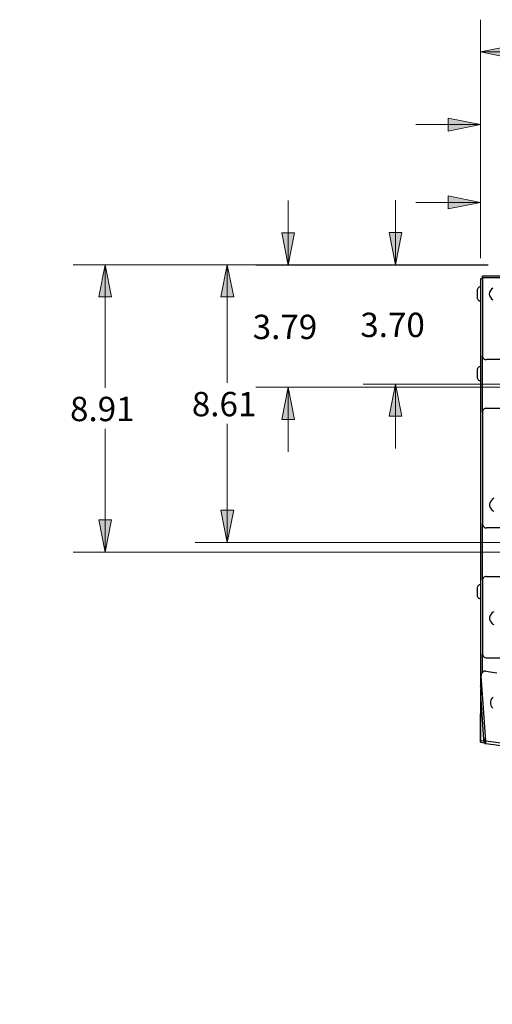
# Model space of a CAD drawing. Units: inches. Extents: x 0.49 to 9.72, y 0.39 to 8.03.
# Drawn here: x 0.63 to 2.46, y 4.21 to 8.03 of the extents above; entities that cross this region are included whole.
import ezdxf

# ---------------------------------------------------------------- set-up
doc = ezdxf.new("R2010")
doc.units = ezdxf.units.IN
doc.header["$MEASUREMENT"] = 0
doc.layers.add('Layer 1', color=7, linetype='Continuous')

msp = doc.modelspace()

# ---------------------------------------------------------------- hatches: boundary and pattern name
at = {"layer": 'Layer 1', "true_color": 0xffffff}
h = msp.add_hatch(color=7, dxfattribs=at)
h.dxf.hatch_style = 2
h.paths.add_polyline_path([(4.7306, 7.9028), (4.6056, 7.8778), (4.6056, 7.9278)])
h.paths.add_polyline_path([(2.4167, 7.9028), (2.5417, 7.9278), (2.5417, 7.8778)])
h.paths.add_polyline_path([(6.9514, 1.5403), (7.0764, 1.5653), (7.0764, 1.5153)])
h.paths.add_polyline_path([(8.9097, 1.5403), (8.7847, 1.5153), (8.7847, 1.5653)])
h.paths.add_polyline_path([(9.5764, 6.3458), (9.6014, 6.2208), (9.5514, 6.2208)])
h.paths.add_polyline_path([(9.5764, 2.3292), (9.5514, 2.4542), (9.6014, 2.4542)])
h = msp.add_hatch(color=7, dxfattribs=at)
h.dxf.hatch_style = 2
h.paths.add_polyline_path([(2.4167, 3.3333), (2.2917, 3.3083), (2.2917, 3.3583)])
h.paths.add_polyline_path([(2.5931, 3.3333), (2.7181, 3.3583), (2.7181, 3.3083)])
h.paths.add_polyline_path([(2.4167, 3.6667), (2.2917, 3.6417), (2.2917, 3.6917)])
h.paths.add_polyline_path([(3.1889, 3.6667), (3.3139, 3.6917), (3.3139, 3.6417)])
h.paths.add_polyline_path([(2.4167, 0.7958), (2.2917, 0.7708), (2.2917, 0.8208)])
h.paths.add_polyline_path([(2.6056, 0.7958), (2.7306, 0.8208), (2.7306, 0.7708)])
h.paths.add_polyline_path([(2.4167, 0.5181), (2.2917, 0.4931), (2.2917, 0.5431)])
h.paths.add_polyline_path([(3.2444, 0.5181), (3.3694, 0.5431), (3.3694, 0.4931)])
h.paths.add_polyline_path([(2.4167, 4), (2.5417, 4.025), (2.5417, 3.975)])
h.paths.add_polyline_path([(3.2958, 4), (3.1708, 3.975), (3.1708, 4.025)])
h.paths.add_polyline_path([(4.7306, 4), (4.8556, 4.025), (4.8556, 3.975)])
h.paths.add_polyline_path([(4.0389, 4), (3.9139, 3.975), (3.9139, 4.025)])
h.paths.add_polyline_path([(5.2667, 1.1361), (5.2417, 1.2611), (5.2917, 1.2611)])
h.paths.add_polyline_path([(5.2667, 2.5597), (5.2917, 2.4347), (5.2417, 2.4347)])
h.paths.add_polyline_path([(0.9611, 1.1361), (0.9361, 1.2611), (0.9861, 1.2611)])
h.paths.add_polyline_path([(0.9611, 2.25), (0.9861, 2.125), (0.9361, 2.125)])
h.paths.add_polyline_path([(1.1972, 1.1361), (1.1722, 1.2611), (1.2222, 1.2611)])
h.paths.add_polyline_path([(1.1972, 2.0597), (1.2222, 1.9347), (1.1722, 1.9347)])
h.paths.add_polyline_path([(1.9597, 1.1361), (1.9847, 1.0111), (1.9347, 1.0111)])
h.paths.add_polyline_path([(1.9597, 1.5986), (1.9347, 1.7236), (1.9847, 1.7236)])
h.paths.add_polyline_path([(1.5292, 1.1361), (1.5542, 1.0111), (1.5042, 1.0111)])
h.paths.add_polyline_path([(1.5292, 1.6153), (1.5042, 1.7403), (1.5542, 1.7403)])
h.paths.add_polyline_path([(0.6542, 1.1361), (0.6292, 1.2611), (0.6792, 1.2611)])
h.paths.add_polyline_path([(0.6542, 2.5597), (0.6792, 2.4347), (0.6292, 2.4347)])
h.paths.add_polyline_path([(0.9611, 7.0778), (0.9861, 6.9528), (0.9361, 6.9528)])
h.paths.add_polyline_path([(0.9611, 5.9639), (0.9361, 6.0889), (0.9861, 6.0889)])
h.paths.add_polyline_path([(2.0875, 7.0778), (2.0625, 7.2028), (2.1125, 7.2028)])
h.paths.add_polyline_path([(2.0875, 6.6153), (2.1125, 6.4903), (2.0625, 6.4903)])
h.paths.add_polyline_path([(1.4347, 7.0778), (1.4597, 6.9528), (1.4097, 6.9528)])
h.paths.add_polyline_path([(1.4347, 6.0014), (1.4097, 6.1264), (1.4597, 6.1264)])
h.paths.add_polyline_path([(2.4167, 7.3194), (2.2917, 7.2944), (2.2917, 7.3444)])
h.paths.add_polyline_path([(2.9736, 7.3194), (3.0986, 7.3444), (3.0986, 7.2944)])
h.paths.add_polyline_path([(2.4167, 7.6208), (2.2917, 7.5958), (2.2917, 7.6458)])
h.paths.add_polyline_path([(3.2375, 7.6208), (3.3625, 7.6458), (3.3625, 7.5958)])
h.paths.add_polyline_path([(1.6708, 7.0764), (1.6458, 7.2014), (1.6958, 7.2014)])
h.paths.add_polyline_path([(1.6708, 6.6028), (1.6958, 6.4778), (1.6458, 6.4778)])
h.paths.add_polyline_path([(5.8903, 7.0778), (5.9153, 6.9528), (5.8653, 6.9528)])
h.paths.add_polyline_path([(5.8903, 5.0681), (5.8653, 5.1931), (5.9153, 5.1931)])

# ---------------------------------------------------------------- linework, layer by layer
at = {"layer": 'Layer 1', "color": 7, "lineweight": 18, "true_color": 0xffffff}
for points in [[(2.4167, 7.1028), (2.4167, 8.0278)], [(2.4167, 7.9028), (2.5417, 7.9278), (2.5417, 7.8778), (2.4167, 7.9028)], [(2.4167, 7.9028), (3.3708, 7.9028)], [(2.4167, 7.1028), (2.4167, 7.7458)], [(2.4167, 7.6208), (2.2917, 7.5958), (2.2917, 7.6458), (2.4167, 7.6208)], [(2.4167, 7.6208), (2.1667, 7.6208)], [(2.4167, 7.1028), (2.4167, 7.4444)], [(2.4167, 7.3194), (2.2917, 7.2944), (2.2917, 7.3444), (2.4167, 7.3194)], [(1.6708, 7.0764), (1.6708, 7.3264)], [(2.0875, 7.0778), (2.0875, 7.3278)], [(2.4167, 7.3194), (2.1667, 7.3194)], [(1.6708, 7.0764), (1.6458, 7.2014), (1.6958, 7.2014), (1.6708, 7.0764)], [(2.0875, 7.0778), (2.0625, 7.2028), (2.1125, 7.2028), (2.0875, 7.0778)], [(2.4472, 7.0778), (0.8361, 7.0778)], [(0.9611, 7.0778), (0.9861, 6.9528), (0.9361, 6.9528), (0.9611, 7.0778)], [(0.9611, 7.0778), (0.9611, 6.6)], [(2.4472, 7.0778), (1.3097, 7.0778)], [(1.4347, 7.0778), (1.4597, 6.9528), (1.4097, 6.9528), (1.4347, 7.0778)], [(1.4347, 7.0778), (1.4347, 6.6194)], [(2.4472, 7.0764), (1.5458, 7.0764)], [(2.4472, 7.0778), (1.9625, 7.0778)], [(2.5292, 6.6153), (1.9625, 6.6153)], [(2.0875, 6.6153), (2.1125, 6.4903), (2.0625, 6.4903), (2.0875, 6.6153)], [(2.0875, 6.6153), (2.0875, 6.3653)], [(3.1569, 6.6028), (1.5458, 6.6028)], [(1.6708, 6.6028), (1.6958, 6.4778), (1.6458, 6.4778), (1.6708, 6.6028)], [(1.6708, 6.6028), (1.6708, 6.3528)], [(1.4347, 6.0014), (1.4347, 6.4611)], [(0.9611, 5.9639), (0.9611, 6.4417)], [(1.4347, 6.0014), (1.4097, 6.1264), (1.4597, 6.1264), (1.4347, 6.0014)], [(0.9611, 5.9639), (0.9361, 6.0889), (0.9861, 6.0889), (0.9611, 5.9639)], [(2.8931, 6.0014), (1.3097, 6.0014)], [(2.5139, 5.9639), (0.8361, 5.9639)]]:
    msp.add_lwpolyline(points, dxfattribs=at)
at = {"layer": 'Layer 1', "lineweight": 0}
for points in [[(2.4167, 7.9028), (2.5417, 7.9278), (2.5417, 7.8778)], [(2.4167, 7.6208), (2.2917, 7.5958), (2.2917, 7.6458)], [(2.4167, 7.3194), (2.2917, 7.2944), (2.2917, 7.3444)], [(1.6708, 7.0764), (1.6458, 7.2014), (1.6958, 7.2014)], [(2.0875, 7.0778), (2.0625, 7.2028), (2.1125, 7.2028)], [(0.9611, 7.0778), (0.9861, 6.9528), (0.9361, 6.9528)], [(1.4347, 7.0778), (1.4597, 6.9528), (1.4097, 6.9528)], [(2.0875, 6.6153), (2.1125, 6.4903), (2.0625, 6.4903)], [(1.6708, 6.6028), (1.6958, 6.4778), (1.6458, 6.4778)], [(1.4347, 6.0014), (1.4097, 6.1264), (1.4597, 6.1264)], [(0.9611, 5.9639), (0.9361, 6.0889), (0.9861, 6.0889)]]:
    msp.add_lwpolyline(points, dxfattribs=at)
at = {"layer": 'Layer 1', "color": 7, "lineweight": 25, "true_color": 0xffffff}
for points in [[(2.4222, 7.0236), (2.4222, 7.0236), (2.4236, 7.0264), (2.425, 7.0278)], [(2.425, 7.0264), (2.425, 7.0278), (2.425, 7.0306), (2.425, 7.0319), (2.425, 7.0333), (2.425, 7.0347)], [(2.425, 7.0347), (4.7222, 7.0347)], [(4.7222, 7.0264), (2.425, 7.0264)], [(2.425, 7.0264), (2.425, 6.725)], [(2.4167, 6.9917), (2.4139, 6.9917), (2.4125, 6.9903), (2.4097, 6.9889), (2.4083, 6.9875), (2.4069, 6.9861), (2.4056, 6.9833), (2.4042, 6.9806), (2.4042, 6.9792)], [(2.4167, 7.0236), (2.4167, 5.4444)], [(2.425, 7.0236), (2.4236, 7.0236), (2.4222, 7.0236), (2.4208, 7.0236), (2.4194, 7.0236), (2.4181, 7.0236), (2.4167, 7.0236)], [(2.4653, 6.9875), (2.4597, 6.9833), (2.4556, 6.9778), (2.4528, 6.9708), (2.4514, 6.9639), (2.4528, 6.9569), (2.4556, 6.9514), (2.4597, 6.9458), (2.4653, 6.9417)], [(2.4042, 6.9792), (2.4042, 6.9778), (2.4042, 6.975), (2.4042, 6.9722), (2.4042, 6.9667), (2.4042, 6.9625), (2.4042, 6.9569), (2.4042, 6.9528), (2.4042, 6.9514), (2.4042, 6.95)], [(2.4042, 6.95), (2.4042, 6.9472), (2.4056, 6.9458), (2.4069, 6.9431), (2.4083, 6.9417), (2.4097, 6.9389), (2.4125, 6.9389), (2.4139, 6.9375), (2.4167, 6.9375)], [(2.425, 6.5056), (2.425, 6.725)], [(2.425, 6.725), (2.425, 6.7222), (2.4264, 6.7181), (2.4278, 6.7167), (2.4292, 6.7139), (2.4319, 6.7111), (2.4347, 6.7097), (2.4375, 6.7097), (2.4403, 6.7097)], [(2.4167, 6.6819), (2.4139, 6.6819), (2.4125, 6.6819), (2.4097, 6.6806), (2.4083, 6.6792), (2.4069, 6.6764), (2.4056, 6.675), (2.4042, 6.6722), (2.4042, 6.6694)], [(2.6097, 6.7097), (2.4403, 6.7097)], [(2.4042, 6.6694), (2.4042, 6.6694), (2.4042, 6.6667), (2.4042, 6.6625), (2.4042, 6.6583), (2.4042, 6.6528), (2.4042, 6.6486), (2.4042, 6.6444), (2.4042, 6.6417)], [(2.4042, 6.6417), (2.4042, 6.6389), (2.4056, 6.6361), (2.4069, 6.6347), (2.4083, 6.6319), (2.4097, 6.6306), (2.4125, 6.6292), (2.4139, 6.6292), (2.4167, 6.6292)], [(2.4403, 6.5222), (2.4375, 6.5208), (2.4347, 6.5208), (2.4319, 6.5194), (2.4292, 6.5167), (2.4278, 6.5153), (2.4264, 6.5125), (2.425, 6.5083), (2.425, 6.5056)], [(2.425, 6.5056), (2.425, 6.0736)], [(2.4403, 6.5222), (2.6097, 6.5222)], [(2.4694, 6.1722), (2.4625, 6.1681), (2.4583, 6.1625), (2.4542, 6.1569), (2.4528, 6.15), (2.4528, 6.1431), (2.4542, 6.1361), (2.4583, 6.1306), (2.4625, 6.125), (2.4694, 6.1222)], [(2.425, 5.8542), (2.425, 6.0736)], [(2.425, 6.0736), (2.425, 6.0708), (2.4264, 6.0667), (2.4278, 6.0653), (2.4292, 6.0625), (2.4319, 6.0597), (2.4347, 6.0583), (2.4375, 6.0583), (2.4403, 6.0583)], [(2.5931, 6.0583), (2.4403, 6.0583)], [(2.4403, 5.8694), (2.4375, 5.8694), (2.4347, 5.8681), (2.4319, 5.8667), (2.4292, 5.8653), (2.4278, 5.8625), (2.4264, 5.8597), (2.425, 5.8569), (2.425, 5.8542)], [(2.425, 5.8542), (2.425, 5.5694)], [(2.4403, 5.8694), (2.5639, 5.8694)], [(2.4167, 5.8375), (2.4139, 5.8361), (2.4125, 5.8361), (2.4097, 5.8347), (2.4083, 5.8333), (2.4069, 5.8319), (2.4056, 5.8292), (2.4042, 5.8264), (2.4042, 5.825)], [(2.4042, 5.825), (2.4042, 5.8236), (2.4042, 5.8208), (2.4042, 5.8167), (2.4042, 5.8125), (2.4042, 5.8069), (2.4042, 5.8028), (2.4042, 5.7986), (2.4042, 5.7972), (2.4042, 5.7958)], [(2.4042, 5.7958), (2.4042, 5.7931), (2.4056, 5.7903), (2.4069, 5.7889), (2.4083, 5.7875), (2.4097, 5.7847), (2.4125, 5.7847), (2.4139, 5.7833), (2.4167, 5.7833)], [(2.4694, 5.7319), (2.4625, 5.7292), (2.4583, 5.7236), (2.4542, 5.7181), (2.4528, 5.7111), (2.4528, 5.7042), (2.4542, 5.6972)], [(2.4542, 5.6972), (2.4583, 5.6917), (2.4625, 5.6861), (2.4694, 5.6833)], [(2.425, 5.4986), (2.425, 5.5694)], [(2.425, 5.5694), (2.425, 5.5667), (2.4264, 5.5639), (2.4278, 5.5611), (2.4292, 5.5583), (2.4319, 5.5569), (2.4347, 5.5556), (2.4375, 5.5542), (2.4403, 5.5542)], [(2.4403, 5.5542), (2.5361, 5.5542)], [(2.4375, 5.5014), (2.4333, 5.5014), (2.4306, 5.5014), (2.4278, 5.5), (2.425, 5.4972), (2.4222, 5.4944), (2.4208, 5.4917), (2.4194, 5.4889), (2.4194, 5.4847)], [(2.4375, 5.5014), (2.4806, 5.4958)], [(2.4375, 5.2306), (2.4194, 5.4847)], [(2.4167, 5.4444), (2.4167, 5.4431)], [(2.4167, 5.4444), (2.4167, 5.4444), (2.4181, 5.4444), (2.4194, 5.4444), (2.4208, 5.4444), (2.4222, 5.4444)], [(2.4236, 5.4347), (2.4222, 5.4361), (2.4208, 5.4361), (2.4194, 5.4375), (2.4181, 5.4389), (2.4181, 5.4403), (2.4167, 5.4417), (2.4167, 5.4431)], [(2.4208, 5.4431), (2.4167, 5.4431)], [(2.4236, 5.4333), (2.4167, 5.4333)], [(2.4167, 5.4333), (2.4167, 5.2333)], [(2.4167, 5.4333), (2.4167, 5.4333), (2.4181, 5.4333), (2.4194, 5.4333), (2.4208, 5.4333)], [(2.4167, 5.4333), (2.4167, 5.4333)], [(2.4208, 5.4444), (2.4208, 5.4431)], [(2.4236, 5.4403), (2.4222, 5.4403), (2.4222, 5.4417), (2.4208, 5.4431)], [(2.4236, 5.4333), (2.4208, 5.4333)], [(2.425, 5.4194), (2.4236, 5.4194), (2.4222, 5.4194), (2.4208, 5.4181), (2.4194, 5.4167), (2.4181, 5.4153), (2.4181, 5.4139), (2.4181, 5.4125), (2.4167, 5.4111)], [(2.4167, 5.4111), (2.4222, 5.4111)], [(2.4167, 5.4111), (2.4292, 5.2375)], [(2.4167, 5.4111), (2.4181, 5.4097), (2.4194, 5.4111), (2.4222, 5.4111), (2.425, 5.4111)], [(2.425, 5.4153), (2.4236, 5.4153), (2.4236, 5.4139), (2.4222, 5.4139), (2.4222, 5.4125), (2.4222, 5.4111)], [(2.4667, 5.4014), (2.4611, 5.3958), (2.4569, 5.3903), (2.4556, 5.3833), (2.4556, 5.3764), (2.4569, 5.3694)], [(2.4569, 5.3694), (2.4597, 5.3639), (2.4653, 5.3583)], [(2.4167, 5.2264), (2.4167, 5.2278), (2.4167, 5.2333), (2.4167, 5.2431), (2.4167, 5.2556), (2.4167, 5.2708), (2.4167, 5.2903), (2.4167, 5.3111), (2.4167, 5.3361)], [(2.4167, 5.2333), (2.4167, 5.2264)], [(2.4167, 5.2333), (2.4292, 5.2319)], [(2.4375, 5.2389), (2.4347, 5.2375), (2.4319, 5.2375), (2.4306, 5.2375), (2.4292, 5.2375)], [(2.4292, 5.2375), (2.4306, 5.2292)], [(2.4333, 5.2375), (2.4292, 5.2375)], [(2.4347, 5.2306), (2.4306, 5.2292)], [(2.4375, 5.2389), (2.4361, 5.2375), (2.4347, 5.2375), (2.4333, 5.2375)], [(2.4333, 5.2375), (2.4347, 5.2306)], [(2.4347, 5.2319), (2.4375, 5.2306)], [(2.4347, 5.2306), (2.4347, 5.2292), (2.4347, 5.2278), (2.4361, 5.2278), (2.4361, 5.2264), (2.4375, 5.2264)], [(2.4375, 5.2222), (2.4375, 5.2222), (2.4375, 5.225), (2.4375, 5.2278), (2.4375, 5.2306)], [(3.5694, 5.0819), (2.4375, 5.2306)], [(2.4167, 5.2264), (2.4333, 5.2236)], [(2.4306, 5.2292), (2.4306, 5.2278), (2.4306, 5.2264), (2.4319, 5.225), (2.4333, 5.2236), (2.4347, 5.2222), (2.4361, 5.2222), (2.4375, 5.2222)], [(2.4375, 5.2278), (2.4361, 5.2278)], [(2.4375, 5.2222), (3.5681, 5.0736)]]:
    msp.add_lwpolyline(points, dxfattribs=at)

# ---------------------------------------------------------------- texts
at = {"layer": 'Layer 1', "color": 7, "true_color": 0xffffff, "char_height": 0.0944, "attachment_point": 7}
for s, insert in [('\\fCentury Gothic|b0|i0|c0|p34;\\W1.0003; 3.79 ', (1.5046, 6.7895)), ('\\fCentury Gothic|b0|i0|c0|p34;\\W1.0003; 3.70 ', (1.9221, 6.7973)), ('\\fCentury Gothic|b0|i0|c0|p34;\\W1.0003; 8.91 ', (0.7958, 6.4713)), ('\\fCentury Gothic|b0|i0|c0|p34;\\W1.0003; 8.61 ', (1.2684, 6.4902))]:
    msp.add_mtext(s, dxfattribs=dict(at, insert=insert))

doc.saveas('drawing.dxf')
